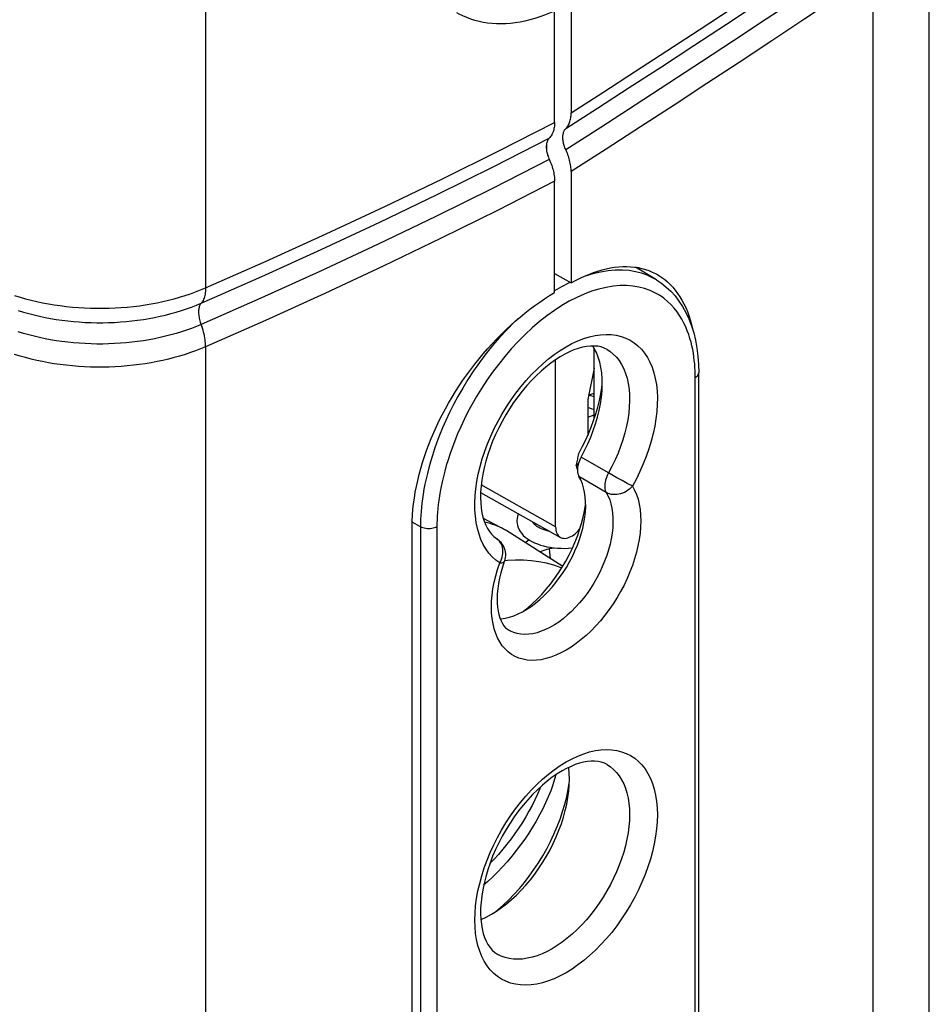
# Model space of a CAD drawing. Units: millimetres. Extents: x 122 to 192, y -19 to 240.
# Drawn here: x 161 to 184, y 5 to 30 of the extents above; entities that cross this region are included whole.
import ezdxf

# ---------------------------------------------------------------- set-up
doc = ezdxf.new("R2010")
doc.units = ezdxf.units.MM
doc.header["$LTSCALE"] = 16.335
doc.layers.get('0').update_dxf_attribs({"linetype": 'CONTINUOUS'})
for name, color, linetype in [('ASSI', 7, 'CONTINUOUS'), ('DRAFT', 7, 'CONTINUOUS'), ('RACCORDO', 7, 'CONTINUOUS'), ('SMUSSO', 7, 'CONTINUOUS'), ('SUPERFICI', 7, 'CONTINUOUS')]:
    doc.layers.add(name, color=color, linetype=linetype)

msp = doc.modelspace()

# ---------------------------------------------------------------- linework, layer by layer
at = {"color": 7, "linetype": 'CONTINUOUS'}
for p, q in [((175.255, 19.671), (175.255, 21.441)), ((175.255, 20.756), (175.206, 20.736)), ((175.092, 19.302), (175.117, 19.308)), ((174.871, 16.8), (174.827, 16.792))]:
    msp.add_line(p, q, dxfattribs=at)
at = {"color": 253, "linetype": 'CONTINUOUS'}
for p, q in [((175.624, 18.293), (174.925, 18.697)), ((175.567, 17.793), (174.868, 18.206)), ((172.843, 15.995), (172.868, 16.041)), ((172.868, 16.041), (172.889, 16.089))]:
    msp.add_line(p, q, dxfattribs=at)
for points in [[(172.843, 15.995), (172.743, 16.068), (172.652, 16.151), (172.568, 16.246), (172.492, 16.352), (172.424, 16.469), (172.364, 16.595), (172.315, 16.73), (172.274, 16.875), (172.243, 17.027), (172.221, 17.187), (172.21, 17.354), (172.207, 17.527), (172.215, 17.705), (172.233, 17.889), (172.26, 18.076), (172.296, 18.265), (172.342, 18.458), (172.397, 18.652), (172.461, 18.847), (172.534, 19.042), (172.615, 19.235), (172.705, 19.427), (172.802, 19.617), (172.906, 19.803), (173.017, 19.985), (173.135, 20.163), (173.258, 20.334), (173.386, 20.499), (173.52, 20.658), (173.658, 20.808), (173.799, 20.95), (173.944, 21.084), (174.091, 21.208), (174.239, 21.322), (174.39, 21.426), (174.54, 21.518), (174.691, 21.6), (174.842, 21.67), (174.99, 21.728), (175.137, 21.773), (175.282, 21.807), (175.423, 21.828), (175.561, 21.836), (175.695, 21.832), (175.823, 21.815), (175.946, 21.786), (176.064, 21.744), (176.175, 21.691), (176.279, 21.625)], [(175.593, 21.45), (175.662, 21.404), (175.748, 21.335), (175.826, 21.255), (175.897, 21.166), (175.96, 21.066), (176.015, 20.957), (176.061, 20.84), (176.099, 20.714), (176.129, 20.581), (176.149, 20.44), (176.161, 20.293), (176.164, 20.141), (176.157, 19.983), (176.142, 19.821), (176.118, 19.655), (176.084, 19.487), (176.043, 19.316), (175.993, 19.144), (175.934, 18.972), (175.868, 18.8), (175.794, 18.629), (175.712, 18.46), (175.624, 18.293)], [(176.279, 21.625), (176.376, 21.547), (176.466, 21.458), (176.547, 21.358), (176.62, 21.248), (176.684, 21.127), (176.739, 20.997), (176.785, 20.857), (176.821, 20.71), (176.848, 20.554), (176.866, 20.39), (176.874, 20.221), (176.871, 20.046), (176.86, 19.865), (176.838, 19.68), (176.807, 19.492), (176.766, 19.3), (176.717, 19.108), (176.657, 18.913), (176.589, 18.718), (176.513, 18.524), (176.429, 18.332), (176.338, 18.143), (176.238, 17.955)], [(175.624, 18.293), (175.601, 18.248), (175.58, 18.201), (175.563, 18.154), (175.549, 18.108), (175.538, 18.062), (175.531, 18.016), (175.528, 17.973), (175.529, 17.931), (175.533, 17.892), (175.541, 17.856), (175.552, 17.823), (175.567, 17.793)], [(175.835, 18.173), (175.663, 18.271), (175.624, 18.293)], [(176.061, 18.05), (175.973, 18.097), (175.835, 18.173)], [(176.238, 17.955), (176.293, 17.852), (176.341, 17.741), (176.379, 17.621), (176.41, 17.493), (176.432, 17.357), (176.445, 17.215), (176.45, 17.067), (176.445, 16.914), (176.432, 16.757), (176.409, 16.596), (176.378, 16.431), (176.339, 16.265), (176.291, 16.098), (176.235, 15.929), (176.171, 15.762), (176.1, 15.595), (176.021, 15.429), (175.935, 15.266), (175.843, 15.107), (175.745, 14.951), (175.641, 14.8), (175.532, 14.655), (175.418, 14.516), (175.301, 14.383), (175.18, 14.258), (175.055, 14.141), (174.929, 14.032), (174.801, 13.933), (174.671, 13.842), (174.54, 13.762), (174.41, 13.692), (174.28, 13.632), (174.152, 13.584), (174.026, 13.546), (173.901, 13.52), (173.78, 13.505), (173.663, 13.502), (173.549, 13.51), (173.44, 13.53), (173.336, 13.561), (173.238, 13.603), (173.146, 13.656), (173.06, 13.72), (172.981, 13.794), (172.91, 13.878), (172.846, 13.973), (172.79, 14.076)], [(176.238, 17.955), (176.203, 17.918), (176.164, 17.883), (176.123, 17.851), (176.078, 17.823), (176.032, 17.798), (175.984, 17.777), (175.934, 17.761), (175.885, 17.749), (175.835, 17.741), (175.786, 17.739), (175.738, 17.74), (175.691, 17.747), (175.647, 17.758), (175.605, 17.773), (175.567, 17.793)], [(176.14, 18.007), (176.102, 18.027), (176.061, 18.05)], [(176.238, 17.955), (176.209, 17.971), (176.14, 18.007)], [(175.567, 17.793), (175.615, 17.704), (175.655, 17.607), (175.687, 17.502), (175.712, 17.391), (175.729, 17.273), (175.738, 17.15), (175.739, 17.021), (175.732, 16.889), (175.717, 16.752), (175.694, 16.613), (175.663, 16.471), (175.625, 16.328), (175.579, 16.184), (175.526, 16.04), (175.466, 15.896), (175.4, 15.754), (175.327, 15.615), (175.249, 15.478), (175.165, 15.344), (175.075, 15.215), (174.982, 15.091), (174.884, 14.972), (174.782, 14.86), (174.678, 14.754), (174.571, 14.656), (174.462, 14.565), (174.351, 14.483), (174.24, 14.409), (174.128, 14.345), (174.017, 14.29), (173.906, 14.245), (173.797, 14.209), (173.69, 14.184), (173.585, 14.169), (173.484, 14.164), (173.386, 14.17), (173.292, 14.186), (173.203, 14.212), (173.119, 14.248), (173.091, 14.263)], [(172.812, 16.579), (172.779, 16.606), (172.761, 16.619)], [(172.889, 16.089), (172.905, 16.139), (172.917, 16.189), (172.924, 16.239), (172.927, 16.288), (172.924, 16.337), (172.917, 16.384), (172.904, 16.429), (172.888, 16.471), (172.866, 16.511), (172.841, 16.547), (172.812, 16.579)], [(172.79, 14.076), (172.742, 14.188), (172.703, 14.309), (172.672, 14.438), (172.649, 14.573), (172.636, 14.714), (172.631, 14.862), (172.636, 15.015), (172.649, 15.172), (172.671, 15.334), (172.702, 15.498), (172.74, 15.662), (172.787, 15.828), (172.843, 15.995)], [(172.843, 15.995), (172.874, 15.995), (172.901, 15.998), (172.923, 16.004), (172.941, 16.011), (172.953, 16.02), (172.961, 16.032)], [(174.54, 10.904), (174.693, 10.987), (174.844, 11.057), (174.993, 11.115), (175.142, 11.16), (175.289, 11.194), (175.432, 11.215), (175.571, 11.222), (175.706, 11.217), (175.835, 11.199), (175.959, 11.168), (176.078, 11.124), (176.19, 11.068), (176.294, 11), (176.391, 10.92), (176.48, 10.828), (176.561, 10.725), (176.633, 10.61), (176.696, 10.486), (176.75, 10.353), (176.794, 10.209), (176.829, 10.057), (176.854, 9.898), (176.869, 9.73), (176.874, 9.557), (176.869, 9.378), (176.854, 9.193), (176.829, 9.005), (176.794, 8.814), (176.75, 8.619), (176.696, 8.423), (176.633, 8.226), (176.561, 8.028), (176.48, 7.832), (176.391, 7.637), (176.294, 7.445), (176.19, 7.256), (176.078, 7.071), (175.959, 6.89), (175.835, 6.716), (175.706, 6.548), (175.571, 6.387), (175.432, 6.234), (175.289, 6.09), (175.142, 5.954), (174.993, 5.828), (174.844, 5.714), (174.693, 5.609), (174.54, 5.516)], [(174.54, 5.516), (174.388, 5.433), (174.237, 5.363), (174.088, 5.305), (173.939, 5.26), (173.792, 5.226), (173.649, 5.205), (173.51, 5.198), (173.375, 5.203), (173.246, 5.221), (173.122, 5.252), (173.003, 5.296), (172.891, 5.351), (172.787, 5.42), (172.69, 5.5), (172.601, 5.592), (172.52, 5.695), (172.448, 5.809), (172.385, 5.934), (172.331, 6.067), (172.287, 6.211), (172.252, 6.363), (172.227, 6.522), (172.212, 6.689), (172.207, 6.863), (172.212, 7.042), (172.227, 7.226), (172.252, 7.415), (172.287, 7.606), (172.331, 7.801), (172.385, 7.997), (172.448, 8.194), (172.52, 8.392), (172.601, 8.588), (172.69, 8.782), (172.787, 8.975), (172.891, 9.164), (173.003, 9.349), (173.122, 9.53), (173.246, 9.704), (173.375, 9.871), (173.51, 10.033), (173.649, 10.186), (173.792, 10.33), (173.939, 10.466), (174.088, 10.592), (174.237, 10.706), (174.388, 10.811), (174.54, 10.904)], [(175.593, 10.836), (175.672, 10.783), (175.755, 10.715), (175.83, 10.637), (175.899, 10.549), (175.96, 10.452), (176.013, 10.347), (176.059, 10.233), (176.096, 10.112), (176.126, 9.983), (176.147, 9.848), (176.16, 9.706), (176.164, 9.559), (176.16, 9.407)], [(176.16, 9.407), (176.147, 9.251), (176.126, 9.091), (176.096, 8.928), (176.059, 8.764), (176.013, 8.597), (175.96, 8.43), (175.899, 8.263), (175.83, 8.096), (175.755, 7.931), (175.672, 7.768), (175.584, 7.608), (175.489, 7.451), (175.389, 7.298), (175.284, 7.15), (175.174, 7.008), (175.06, 6.871), (174.942, 6.741), (174.82, 6.619), (174.696, 6.504), (174.57, 6.397), (174.442, 6.299), (174.313, 6.209), (174.184, 6.13)], [(174.184, 6.13), (174.054, 6.06), (173.925, 6), (173.798, 5.951), (173.671, 5.912), (173.547, 5.884), (173.426, 5.866), (173.308, 5.86), (173.194, 5.864), (173.084, 5.88), (172.979, 5.906), (172.878, 5.943), (172.792, 5.986)]]:
    msp.add_lwpolyline(points, dxfattribs=at)
at = {"color": 7, "linetype": 'CONTINUOUS'}
for points in [[(175.593, 21.45), (175.518, 21.487), (175.437, 21.515), (175.351, 21.532), (175.261, 21.54), (175.166, 21.539), (175.066, 21.527), (174.961, 21.507), (174.853, 21.477), (174.742, 21.438), (174.627, 21.389), (174.51, 21.33), (174.391, 21.262), (174.269, 21.185), (174.147, 21.098), (174.024, 21.001), (173.9, 20.895), (173.778, 20.78), (173.656, 20.657), (173.537, 20.527), (173.421, 20.389), (173.308, 20.244), (173.2, 20.093), (173.096, 19.937), (172.997, 19.777), (172.904, 19.612), (172.817, 19.445), (172.736, 19.276), (172.663, 19.106), (172.597, 18.935), (172.539, 18.765), (172.488, 18.596), (172.446, 18.429), (172.411, 18.266), (172.385, 18.107), (172.367, 17.953), (172.356, 17.804), (172.354, 17.662), (172.358, 17.527), (172.37, 17.398), (172.389, 17.277), (172.415, 17.164), (172.447, 17.059), (172.485, 16.963), (172.529, 16.876), (172.578, 16.797), (172.634, 16.728), (172.695, 16.669), (172.761, 16.619)], [(175.115, 20.287), (175.121, 20.289), (175.21, 20.315), (175.255, 20.331)], [(175.115, 20.287), (175.164, 20.275), (175.228, 20.256), (175.255, 20.247)], [(175.092, 19.966), (175.136, 19.956), (175.202, 19.937), (175.255, 19.921)], [(175.255, 19.776), (175.203, 19.754), (175.132, 19.728), (175.092, 19.715)], [(173.321, 17.252), (173.314, 17.237), (173.297, 17.183), (173.287, 17.129), (173.283, 17.077), (173.283, 17.069)], [(173.283, 17.07), (173.283, 17.052), (173.288, 17.001), (173.299, 16.949), (173.316, 16.896), (173.34, 16.844), (173.37, 16.794), (173.406, 16.746), (173.447, 16.699), (173.494, 16.656), (173.547, 16.615), (173.604, 16.577), (173.667, 16.541), (173.734, 16.508), (173.806, 16.479), (173.883, 16.452), (173.963, 16.429), (174.047, 16.409), (174.135, 16.393), (174.225, 16.38), (174.317, 16.372), (174.411, 16.367), (174.507, 16.366), (174.603, 16.369), (174.7, 16.376), (174.701, 16.376)], [(174.128, 16.798), (174.114, 16.801), (174.057, 16.815), (174.003, 16.83), (173.954, 16.848), (173.908, 16.866), (173.866, 16.885), (173.829, 16.906), (173.796, 16.926), (173.767, 16.947), (173.743, 16.967), (173.724, 16.987), (173.708, 17.005), (173.698, 17.022), (173.69, 17.036), (173.686, 17.046)], [(172.761, 16.619), (172.798, 16.593), (172.833, 16.563), (172.865, 16.53), (172.893, 16.494), (172.919, 16.456), (172.941, 16.415), (172.959, 16.372), (172.973, 16.327), (172.983, 16.281), (172.988, 16.233), (172.989, 16.185), (172.985, 16.135), (172.976, 16.086), (172.963, 16.038), (172.961, 16.032)], [(173.601, 16.579), (173.565, 16.557), (173.509, 16.515), (173.507, 16.513)], [(173.877, 16.278), (173.91, 16.293), (173.956, 16.312), (174.006, 16.329), (174.06, 16.345), (174.118, 16.359), (174.179, 16.371), (174.235, 16.379)], [(172.961, 16.032), (172.912, 15.887), (172.871, 15.743), (172.838, 15.602), (172.812, 15.465), (172.793, 15.332), (172.782, 15.205), (172.778, 15.084), (172.78, 14.97), (172.789, 14.863), (172.804, 14.764), (172.824, 14.673), (172.849, 14.589), (172.879, 14.514), (172.913, 14.447), (172.952, 14.388), (172.995, 14.338), (173.041, 14.296), (173.091, 14.263)], [(175.593, 10.836), (175.519, 10.873), (175.44, 10.9), (175.357, 10.917), (175.27, 10.926), (175.179, 10.925), (175.084, 10.916), (174.985, 10.898), (174.882, 10.872), (174.776, 10.836), (174.666, 10.792), (174.552, 10.738), (174.437, 10.675)], [(174.437, 10.675), (174.313, 10.599), (174.187, 10.513), (174.06, 10.416), (173.934, 10.311), (173.808, 10.196), (173.684, 10.072), (173.562, 9.94), (173.442, 9.8), (173.326, 9.653), (173.214, 9.5), (173.107, 9.341), (173.006, 9.177), (172.91, 9.01), (172.821, 8.839), (172.738, 8.666), (172.663, 8.492), (172.596, 8.317), (172.537, 8.143), (172.486, 7.971), (172.443, 7.801), (172.408, 7.635), (172.382, 7.473), (172.365, 7.317), (172.355, 7.166), (172.354, 7.022), (172.36, 6.885), (172.374, 6.756), (172.394, 6.635), (172.422, 6.523), (172.456, 6.419), (172.496, 6.324), (172.542, 6.238), (172.595, 6.16), (172.654, 6.092), (172.72, 6.034), (172.792, 5.986)]]:
    msp.add_lwpolyline(points, dxfattribs=at)
at = {"layer": 'ASSI', "color": 7, "linetype": 'CONTINUOUS'}
for p, q in [((174.046, 26.511), (174.046, 26.731)), ((174.246, 23.396), (174.671, 23.151)), ((175.255, 21.441), (175.254, 21.491))]:
    msp.add_line(p, q, dxfattribs=at)
for points in [[(174.246, 30.105), (174.119, 30.05), (173.991, 29.999), (173.865, 29.954), (173.738, 29.914), (173.613, 29.879), (173.488, 29.849), (173.364, 29.824), (173.241, 29.804), (173.119, 29.79), (172.999, 29.781), (172.88, 29.777), (172.763, 29.779), (172.648, 29.786), (172.534, 29.798), (172.423, 29.815), (172.314, 29.838), (172.208, 29.865), (172.104, 29.898), (172.002, 29.936), (171.904, 29.979), (171.808, 30.027), (171.751, 30.058)], [(174.671, 23.151), (174.785, 23.213), (174.899, 23.271), (175.012, 23.324), (175.125, 23.372), (175.238, 23.416), (175.349, 23.454), (175.459, 23.486), (175.568, 23.514), (175.676, 23.536), (175.782, 23.553), (175.886, 23.565), (175.989, 23.571), (176.09, 23.572), (176.19, 23.568), (176.288, 23.559), (176.384, 23.544), (176.478, 23.524), (176.569, 23.499), (176.658, 23.468), (176.744, 23.432), (176.827, 23.392), (176.877, 23.364)], [(176.877, 23.364), (176.908, 23.346), (176.986, 23.295), (177.061, 23.239), (177.133, 23.178), (177.202, 23.113), (177.269, 23.042), (177.332, 22.966), (177.392, 22.886), (177.449, 22.801), (177.502, 22.713), (177.552, 22.619), (177.598, 22.522), (177.641, 22.421), (177.68, 22.316), (177.715, 22.207), (177.747, 22.093), (177.776, 21.976), (177.785, 21.93)], [(170.605, 16.932), (170.608, 17.072), (170.614, 17.215), (170.625, 17.359), (170.641, 17.505), (170.661, 17.653), (170.685, 17.802), (170.713, 17.952), (170.746, 18.103), (170.783, 18.255), (170.824, 18.408), (170.87, 18.561), (170.919, 18.714), (170.973, 18.868), (171.03, 19.021), (171.092, 19.175), (171.157, 19.328), (171.226, 19.481), (171.299, 19.633), (171.375, 19.784), (171.455, 19.933), (171.538, 20.082), (171.625, 20.23), (171.715, 20.376), (171.808, 20.521), (171.904, 20.663), (172.002, 20.804), (172.104, 20.942), (172.208, 21.078), (172.314, 21.212), (172.423, 21.343), (172.534, 21.471), (172.648, 21.597), (172.763, 21.719), (172.88, 21.838), (172.999, 21.954), (173.119, 22.067), (173.241, 22.176), (173.364, 22.281), (173.488, 22.383), (173.613, 22.48), (173.738, 22.574), (173.865, 22.663), (173.991, 22.748), (174.119, 22.829), (174.246, 22.906)], [(170.619, -4.661), (170.616, -4.622), (170.613, -4.582), (170.611, -4.541), (170.609, -4.501), (170.607, -4.461), (170.606, -4.42), (170.606, -4.379), (170.605, -4.338), (170.605, 16.932)]]:
    msp.add_lwpolyline(points, dxfattribs=at)
at = {"layer": 'DRAFT', "color": 7, "linetype": 'CONTINUOUS'}
for p, q in [((176.848, 23.231), (176.313, 23.555)), ((175.261, 21.479), (175.223, 21.54)), ((174.272, 16.914), (174.272, 21.186)), ((175.255, 20.973), (175.092, 20.175)), ((175.092, 20.175), (175.092, 19.25)), ((175.014, 17.802), (174.989, 17.914)), ((172.356, 17.796), (174.394, 16.648)), ((172.424, 17.134), (172.999, 16.834)), ((172.464, 17.033), (172.456, 17.035)), ((173.026, 16.82), (172.999, 16.834)), ((173.026, 16.82), (174.454, 15.91)), ((174.063, 16.813), (174.06, 16.836)), ((174.143, 16.108), (174.115, 16.358))]:
    msp.add_line(p, q, dxfattribs=at)
at = {"layer": 'DRAFT', "color": 253, "linetype": 'CONTINUOUS'}
for p, q in [((174.272, 16.914), (172.371, 17.993)), ((172.455, 17.038), (172.464, 17.033))]:
    msp.add_line(p, q, dxfattribs=at)
at = {"layer": 'DRAFT', "color": 7, "linetype": 'CONTINUOUS'}
for points in [[(175.431, 20.992), (175.401, 21.125), (175.363, 21.251), (175.316, 21.37), (175.261, 21.479)], [(174.925, 18.697), (175.014, 18.866), (175.095, 19.035), (175.169, 19.206), (175.235, 19.378), (175.294, 19.552), (175.345, 19.724), (175.386, 19.894), (175.419, 20.064), (175.444, 20.229), (175.459, 20.392), (175.466, 20.551), (175.463, 20.704), (175.451, 20.851), (175.431, 20.992)], [(174.925, 18.697), (174.913, 18.675), (174.902, 18.652), (174.891, 18.63), (174.881, 18.607)], [(174.864, 18.561), (174.857, 18.538), (174.85, 18.515), (174.845, 18.492), (174.84, 18.47), (174.836, 18.447), (174.833, 18.425), (174.831, 18.404), (174.83, 18.383)], [(174.83, 18.383), (174.83, 18.362), (174.831, 18.342), (174.832, 18.322)], [(174.881, 18.607), (174.872, 18.584), (174.864, 18.561)], [(174.832, 18.322), (174.835, 18.303), (174.838, 18.285), (174.843, 18.268), (174.848, 18.251), (174.854, 18.235), (174.861, 18.22), (174.868, 18.206)], [(174.989, 17.914), (174.957, 18.018), (174.916, 18.116), (174.868, 18.206)], [(173.092, 14.608), (173.201, 14.643), (173.311, 14.689), (173.423, 14.744), (173.536, 14.809), (173.648, 14.883), (173.759, 14.965), (173.868, 15.056), (173.975, 15.155), (174.08, 15.261), (174.183, 15.375), (174.281, 15.494), (174.375, 15.618), (174.464, 15.747), (174.548, 15.881), (174.627, 16.018), (174.701, 16.16), (174.768, 16.302), (174.828, 16.446), (174.881, 16.59), (174.926, 16.734), (174.965, 16.878), (174.996, 17.021), (175.019, 17.161), (175.034, 17.298), (175.041, 17.431), (175.04, 17.56), (175.031, 17.683), (175.014, 17.802)], [(172.999, 16.834), (172.967, 16.851), (172.907, 16.879), (172.847, 16.907), (172.785, 16.932), (172.723, 16.956), (172.659, 16.978), (172.595, 16.998), (172.53, 17.016), (172.464, 17.033)], [(174.272, 16.914), (174.274, 16.87), (174.28, 16.828), (174.289, 16.79), (174.302, 16.755), (174.318, 16.723), (174.337, 16.696), (174.36, 16.672), (174.385, 16.653), (174.394, 16.648)], [(174.394, 16.648), (174.413, 16.638), (174.444, 16.628), (174.477, 16.623), (174.512, 16.622), (174.548, 16.626), (174.585, 16.635), (174.623, 16.649), (174.662, 16.667), (174.702, 16.69), (174.741, 16.716), (174.779, 16.747), (174.816, 16.781), (174.852, 16.818), (174.886, 16.859), (174.893, 16.868)], [(172.858, 14.567), (172.88, 14.568), (172.985, 14.583), (173.092, 14.608)], [(172.631, 7.011), (172.762, 7.091), (172.892, 7.181), (173.02, 7.279), (173.147, 7.387), (173.273, 7.503), (173.395, 7.627), (173.513, 7.757), (173.628, 7.894), (173.738, 8.037), (173.844, 8.186), (173.946, 8.341), (174.041, 8.499), (174.13, 8.66), (174.213, 8.824), (174.288, 8.99), (174.357, 9.157), (174.419, 9.327), (174.473, 9.495), (174.519, 9.662), (174.557, 9.828), (174.586, 9.992), (174.608, 10.152), (174.62, 10.31), (174.625, 10.463), (174.62, 10.611), (174.608, 10.754), (174.606, 10.764)], [(172.361, 6.876), (172.371, 6.88), (172.5, 6.94), (172.631, 7.011)]]:
    msp.add_lwpolyline(points, dxfattribs=at)
at = {"layer": 'RACCORDO', "color": 253, "linetype": 'CONTINUOUS'}
for p, q in [((165.325, 73.62), (165.324, 23.026)), ((182.38, 31.065), (182.38, -9.961)), ((174.644, 23.166), (174.621, 23.156)), ((165.324, 21.521), (165.324, -6.818)), ((177.843, -0.497), (177.843, 20.731)), ((170.818, 16.915), (170.607, 17.033)), ((170.818, 16.915), (170.818, -4.313)), ((171.238, 16.917), (171.238, -4.311))]:
    msp.add_line(p, q, dxfattribs=at)
at = {"layer": 'RACCORDO', "color": 7, "linetype": 'CONTINUOUS'}
for p, q in [((174.671, 30.35), (174.671, 27.503)), ((174.246, 27.258), (174.246, 30.105)), ((174.671, 25.998), (174.671, 23.151)), ((174.246, 22.906), (174.246, 25.753)), ((177.931, -0.375), (177.931, 20.853)), ((172.464, 17.033), (172.456, 17.035)), ((173.042, 16.055), (172.965, 16.046))]:
    msp.add_line(p, q, dxfattribs=at)
at = {"layer": 'RACCORDO', "color": 253, "linetype": 'CONTINUOUS'}
for points in [[(174.671, 27.503), (175.477, 28.022), (176.293, 28.55), (177.118, 29.086), (177.946, 29.627), (178.783, 30.176), (179.644, 30.744), (180.533, 31.334), (181.445, 31.943), (182.38, 32.571)], [(174.535, 27.101), (175.341, 27.619), (176.155, 28.146), (176.979, 28.681), (177.806, 29.222), (178.642, 29.771), (179.502, 30.338), (180.39, 30.927), (181.301, 31.535), (182.235, 32.162)], [(182.235, 31.618), (181.365, 31.034), (180.505, 30.46), (179.655, 29.895), (178.822, 29.345), (178, 28.805), (177.163, 28.257), (176.303, 27.697), (175.427, 27.13), (174.535, 26.556)], [(182.38, 31.065), (181.509, 30.481), (180.648, 29.906), (179.797, 29.34), (178.964, 28.79), (178.141, 28.249), (177.302, 27.701), (176.441, 27.14), (175.563, 26.572), (174.671, 25.998)], [(165.324, 23.026), (166.876, 23.71), (168.403, 24.404), (169.903, 25.105), (171.377, 25.815), (172.825, 26.533), (174.246, 27.258)], [(165.209, 22.634), (166.758, 23.317), (168.28, 24.008), (169.777, 24.708), (171.248, 25.416), (172.692, 26.132), (174.111, 26.856)], [(174.111, 26.311), (172.672, 25.577), (171.214, 24.855), (169.739, 24.146), (168.246, 23.448), (166.736, 22.763), (165.209, 22.09)], [(174.246, 25.753), (172.804, 25.017), (171.343, 24.293), (169.865, 23.582), (168.368, 22.882), (166.855, 22.195), (165.324, 21.521)], [(176.848, 23.231), (176.75, 23.286), (176.615, 23.348), (176.47, 23.4), (176.315, 23.44), (176.152, 23.467), (175.979, 23.48), (175.799, 23.479), (175.613, 23.463), (175.42, 23.431), (175.224, 23.384), (175.025, 23.323), (174.94, 23.29)], [(160.44, 22.83), (160.579, 22.788), (160.72, 22.748), (160.863, 22.711), (161.009, 22.677), (161.156, 22.646), (161.306, 22.618), (161.456, 22.594), (161.609, 22.572), (161.762, 22.553), (161.917, 22.537), (162.072, 22.525), (162.228, 22.515), (162.384, 22.509), (162.541, 22.506), (162.698, 22.506), (162.855, 22.509), (163.011, 22.515), (163.167, 22.524), (163.322, 22.537), (163.477, 22.553), (163.63, 22.571), (163.782, 22.593), (163.933, 22.618), (164.082, 22.646), (164.23, 22.677), (164.376, 22.711), (164.519, 22.748), (164.66, 22.787), (164.798, 22.83), (164.934, 22.875), (165.067, 22.923), (165.197, 22.973), (165.324, 23.026)], [(165.324, 23.026), (165.323, 22.984), (165.321, 22.944), (165.317, 22.904), (165.311, 22.867), (165.303, 22.831), (165.294, 22.796), (165.284, 22.764), (165.272, 22.734), (165.258, 22.706), (165.243, 22.68), (165.227, 22.656), (165.209, 22.634)], [(174.621, 23.156), (174.419, 23.051), (174.246, 22.951)], [(177.843, 20.731), (177.842, 20.817), (177.84, 20.905), (177.835, 20.993), (177.828, 21.082), (177.819, 21.172), (177.808, 21.263), (177.794, 21.356), (177.777, 21.449), (177.757, 21.543), (177.734, 21.639), (177.707, 21.735), (177.676, 21.832), (177.64, 21.93), (177.599, 22.028), (177.553, 22.125), (177.501, 22.223), (177.443, 22.319), (177.378, 22.414), (177.305, 22.506), (177.225, 22.596), (177.136, 22.681), (177.037, 22.761), (176.929, 22.836), (176.812, 22.903), (176.686, 22.961), (176.549, 23.011), (176.404, 23.048), (176.25, 23.073), (176.088, 23.086), (175.919, 23.085), (175.744, 23.069), (175.563, 23.04), (175.378, 22.996), (175.192, 22.938), (175.002, 22.866), (174.812, 22.781), (174.622, 22.683), (174.432, 22.572)], [(160.533, 22.447), (160.666, 22.406), (160.801, 22.368), (160.938, 22.333), (161.078, 22.3), (161.219, 22.271), (161.361, 22.244), (161.506, 22.22), (161.652, 22.199), (161.799, 22.181), (161.946, 22.166), (162.095, 22.154), (162.244, 22.145), (162.394, 22.139), (162.544, 22.136), (162.695, 22.136), (162.845, 22.139), (162.994, 22.145), (163.144, 22.154), (163.292, 22.166), (163.44, 22.181), (163.587, 22.199), (163.733, 22.22), (163.877, 22.244), (164.02, 22.27), (164.161, 22.3), (164.301, 22.332), (164.438, 22.368), (164.573, 22.405), (164.706, 22.446), (164.836, 22.489), (164.963, 22.535), (165.088, 22.584), (165.209, 22.634)], [(165.209, 22.634), (165.197, 22.62), (165.187, 22.605), (165.177, 22.587), (165.169, 22.568), (165.162, 22.548), (165.156, 22.526), (165.151, 22.503), (165.147, 22.478), (165.145, 22.453), (165.144, 22.426), (165.144, 22.398), (165.145, 22.37), (165.147, 22.34), (165.151, 22.31), (165.156, 22.279), (165.162, 22.248), (165.169, 22.217), (165.177, 22.185), (165.187, 22.153), (165.197, 22.122), (165.227, 22.041)], [(174.432, 22.572), (174.242, 22.449), (174.052, 22.313), (173.863, 22.165), (173.676, 22.005), (173.493, 21.835), (173.312, 21.654), (173.137, 21.466), (172.97, 21.271), (172.809, 21.071), (172.656, 20.868), (172.513, 20.663), (172.378, 20.457), (172.253, 20.253), (172.138, 20.053), (172.032, 19.854), (171.934, 19.662), (171.847, 19.475), (171.768, 19.294), (171.696, 19.119), (171.632, 18.951), (171.575, 18.789), (171.524, 18.633), (171.478, 18.484), (171.438, 18.34), (171.403, 18.202), (171.372, 18.07), (171.346, 17.944), (171.322, 17.822), (171.303, 17.706), (171.286, 17.594), (171.273, 17.487), (171.261, 17.383), (171.253, 17.284), (171.246, 17.188), (171.241, 17.094), (171.239, 17.004), (171.238, 16.917)], [(173.314, 22.239), (173.216, 22.148), (173.024, 21.956), (172.839, 21.756), (172.66, 21.549), (172.489, 21.336), (172.327, 21.12), (172.174, 20.902), (172.031, 20.683), (171.898, 20.466), (171.775, 20.252), (171.662, 20.041), (171.559, 19.836), (171.465, 19.637), (171.381, 19.445), (171.305, 19.259), (171.237, 19.079), (171.176, 18.907), (171.121, 18.741), (171.073, 18.582), (171.031, 18.429), (170.993, 18.283), (170.96, 18.142), (170.932, 18.008), (170.907, 17.879), (170.886, 17.755), (170.869, 17.636), (170.854, 17.521), (170.842, 17.411), (170.833, 17.306), (170.826, 17.203), (170.821, 17.104), (170.818, 17.008), (170.818, 16.915)], [(165.209, 22.09), (165.088, 22.039), (164.963, 21.991), (164.836, 21.945), (164.706, 21.902), (164.573, 21.861), (164.438, 21.823), (164.301, 21.788), (164.161, 21.755), (164.02, 21.726), (163.877, 21.699), (163.733, 21.675), (163.587, 21.654), (163.44, 21.636), (163.292, 21.621), (163.144, 21.609), (162.994, 21.6), (162.845, 21.594), (162.695, 21.591), (162.544, 21.591), (162.394, 21.594), (162.244, 21.6), (162.095, 21.609), (161.946, 21.621), (161.799, 21.636), (161.652, 21.654), (161.506, 21.675), (161.361, 21.699), (161.219, 21.726), (161.078, 21.756), (160.938, 21.788), (160.801, 21.823), (160.666, 21.861), (160.533, 21.902)], [(165.324, 21.521), (165.323, 21.564), (165.321, 21.609), (165.317, 21.655), (165.311, 21.701), (165.303, 21.748), (165.294, 21.796), (165.284, 21.845), (165.272, 21.894), (165.258, 21.943), (165.243, 21.992), (165.227, 22.041)], [(165.324, 21.521), (165.197, 21.468), (165.067, 21.417), (164.934, 21.37), (164.798, 21.324), (164.66, 21.282), (164.519, 21.242), (164.376, 21.206), (164.23, 21.172), (164.082, 21.141), (163.933, 21.113), (163.782, 21.088), (163.63, 21.066), (163.477, 21.047), (163.322, 21.032), (163.167, 21.019), (163.011, 21.01), (162.855, 21.003), (162.698, 21), (162.541, 21), (162.384, 21.003), (162.228, 21.01), (162.072, 21.019), (161.917, 21.032), (161.762, 21.047), (161.609, 21.066), (161.456, 21.088), (161.306, 21.113), (161.156, 21.141), (161.009, 21.172), (160.863, 21.206), (160.72, 21.243), (160.579, 21.282), (160.44, 21.325)], [(177.843, 20.731), (177.868, 20.748), (177.89, 20.766), (177.907, 20.786), (177.92, 20.808), (177.928, 20.829), (177.931, 20.853)], [(171.238, 16.917), (171.209, 16.903), (171.177, 16.89), (171.142, 16.88), (171.105, 16.873), (171.067, 16.868), (171.029, 16.867), (170.99, 16.868), (170.952, 16.872), (170.915, 16.879), (170.88, 16.889), (170.847, 16.901), (170.818, 16.915)], [(174.277, 10.575), (174.248, 10.469), (174.201, 10.32), (174.147, 10.168), (174.086, 10.015), (174.018, 9.861), (173.943, 9.704), (173.863, 9.549), (173.776, 9.393), (173.684, 9.238), (173.587, 9.084), (173.484, 8.933), (173.377, 8.783), (173.267, 8.637), (173.152, 8.494), (173.034, 8.354), (172.913, 8.22), (172.79, 8.09), (172.664, 7.964), (172.537, 7.845), (172.433, 7.753)], [(173.881, 10.263), (173.865, 10.22), (173.806, 10.078), (173.741, 9.935), (173.669, 9.791), (173.592, 9.646), (173.51, 9.503), (173.423, 9.359), (173.33, 9.217), (173.234, 9.077), (173.133, 8.939), (173.029, 8.804), (172.921, 8.672), (172.811, 8.543), (172.698, 8.419), (172.594, 8.311)]]:
    msp.add_lwpolyline(points, dxfattribs=at)
at = {"layer": 'RACCORDO', "color": 7, "linetype": 'CONTINUOUS'}
for points in [[(174.535, 27.101), (174.552, 27.119), (174.568, 27.139), (174.583, 27.16), (174.597, 27.182), (174.609, 27.206), (174.621, 27.231), (174.631, 27.257), (174.64, 27.284), (174.648, 27.313), (174.655, 27.342), (174.661, 27.373), (174.665, 27.404), (174.668, 27.436), (174.67, 27.469), (174.671, 27.503)], [(174.246, 27.258), (174.246, 27.224), (174.244, 27.191), (174.241, 27.159), (174.236, 27.128), (174.231, 27.097), (174.224, 27.068), (174.216, 27.039), (174.207, 27.012), (174.196, 26.986), (174.185, 26.961), (174.172, 26.937), (174.158, 26.915), (174.144, 26.894), (174.128, 26.874), (174.111, 26.856)], [(174.552, 26.518), (174.523, 26.583), (174.512, 26.61), (174.502, 26.637), (174.493, 26.664), (174.485, 26.691), (174.478, 26.718), (174.472, 26.745), (174.467, 26.772), (174.463, 26.798), (174.46, 26.823), (174.459, 26.849), (174.458, 26.873), (174.459, 26.897), (174.46, 26.92), (174.463, 26.942), (174.467, 26.964), (174.472, 26.985), (174.478, 27.004), (174.485, 27.023), (174.493, 27.041), (174.502, 27.058), (174.512, 27.074), (174.523, 27.088), (174.535, 27.101)], [(174.111, 26.856), (174.099, 26.843), (174.088, 26.829), (174.078, 26.813), (174.069, 26.796), (174.061, 26.779), (174.053, 26.76), (174.047, 26.74), (174.043, 26.719), (174.039, 26.697), (174.036, 26.675), (174.034, 26.652), (174.034, 26.628), (174.034, 26.604), (174.036, 26.579), (174.039, 26.553), (174.043, 26.527), (174.048, 26.5), (174.054, 26.473), (174.061, 26.446), (174.069, 26.419), (174.078, 26.392), (174.088, 26.365), (174.099, 26.338), (174.128, 26.274)], [(174.671, 25.998), (174.67, 26.032), (174.668, 26.067), (174.665, 26.103), (174.661, 26.139), (174.655, 26.176), (174.648, 26.214), (174.64, 26.251), (174.631, 26.289), (174.621, 26.327), (174.609, 26.366), (174.597, 26.404), (174.583, 26.442), (174.568, 26.48), (174.552, 26.518)], [(174.128, 26.274), (174.144, 26.236), (174.158, 26.197), (174.172, 26.159), (174.185, 26.121), (174.196, 26.082), (174.207, 26.044), (174.216, 26.006), (174.224, 25.969), (174.231, 25.932), (174.236, 25.895), (174.241, 25.858), (174.244, 25.822), (174.246, 25.787), (174.246, 25.753)], [(176.848, 23.231), (176.977, 23.145), (177.1, 23.047), (177.216, 22.939), (177.325, 22.819), (177.426, 22.688), (177.519, 22.546), (177.604, 22.394), (177.679, 22.231), (177.745, 22.058), (177.802, 21.876), (177.848, 21.686), (177.884, 21.488), (177.91, 21.283), (177.926, 21.071), (177.931, 20.853)], [(174.427, 15.866), (174.416, 15.87), (174.23, 15.934), (174.04, 15.986), (173.846, 16.025), (173.649, 16.051), (173.449, 16.065), (173.247, 16.066), (173.042, 16.055)]]:
    msp.add_lwpolyline(points, dxfattribs=at)
at = {"layer": 'SMUSSO', "color": 253, "linetype": 'CONTINUOUS'}
msp.add_line((175.255, 21.441), (175.291, 21.42), dxfattribs=at)
at = {"layer": 'SMUSSO', "color": 7, "linetype": 'CONTINUOUS'}
for points in [[(174.866, 18.79), (174.955, 18.958), (175.036, 19.126), (175.112, 19.296), (175.181, 19.466), (175.244, 19.637), (175.3, 19.808), (175.349, 19.979), (175.392, 20.149), (175.427, 20.317), (175.455, 20.483), (175.465, 20.566)], [(174.794, 18.474), (174.803, 18.508), (174.812, 18.541), (174.82, 18.575), (174.829, 18.61), (174.837, 18.645), (174.844, 18.68), (174.852, 18.716), (174.859, 18.753), (174.866, 18.79)], [(174.863, 18.558), (174.849, 18.538), (174.831, 18.516), (174.813, 18.495), (174.794, 18.474)], [(174.794, 18.474), (174.806, 18.439), (174.818, 18.405), (174.83, 18.374)], [(173.464, 14.768), (173.562, 14.847), (173.683, 14.953), (173.802, 15.068), (173.919, 15.19), (174.032, 15.319), (174.141, 15.453), (174.246, 15.594), (174.346, 15.739), (174.441, 15.888), (174.531, 16.041), (174.615, 16.198), (174.692, 16.356), (174.763, 16.517), (174.828, 16.678), (174.885, 16.84), (174.935, 17.002), (174.977, 17.163), (175.012, 17.322), (175.039, 17.48)], [(172.712, 7.06), (172.791, 7.123), (172.934, 7.247), (173.074, 7.38), (173.211, 7.521), (173.345, 7.669), (173.474, 7.824), (173.599, 7.986), (173.719, 8.153), (173.833, 8.326), (173.942, 8.504), (174.045, 8.686), (174.141, 8.872), (174.23, 9.062), (174.312, 9.252), (174.385, 9.444), (174.451, 9.636), (174.508, 9.826), (174.556, 10.014), (174.595, 10.2), (174.622, 10.362)]]:
    msp.add_lwpolyline(points, dxfattribs=at)
at = {"layer": 'SUPERFICI', "color": 7, "linetype": 'CONTINUOUS'}
msp.add_line((183.826, -11.025), (183.826, 33.321), dxfattribs=at)

doc.saveas('drawing.dxf')
